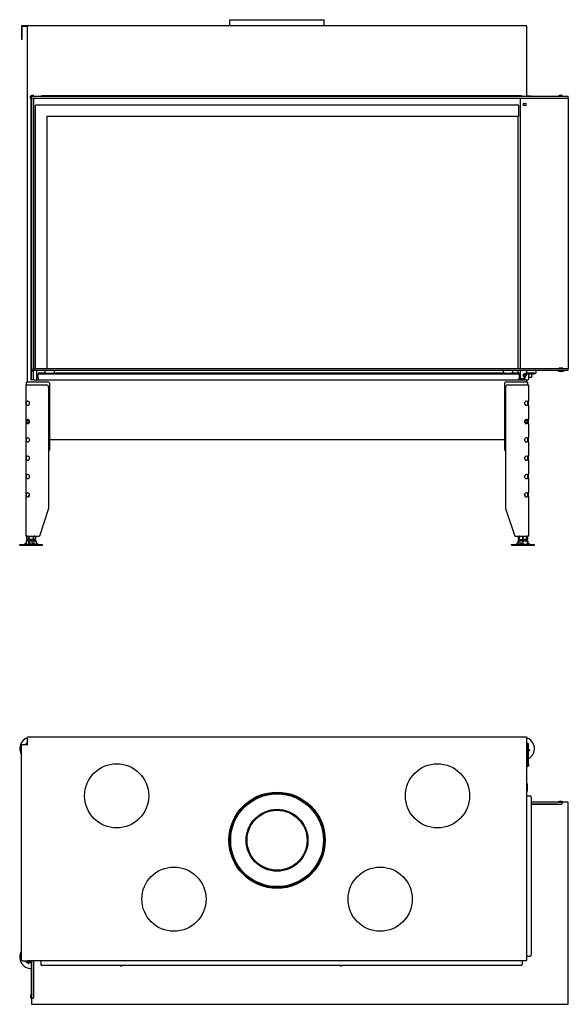
# Model space of a CAD drawing. Units: millimetres. Extents: x 1221 to 4699, y 1041 to 3190.
# Drawn here: x 2315 to 3512, y 1041 to 3190 of the extents above; entities that cross this region are included whole.
import ezdxf

# ---------------------------------------------------------------- set-up
doc = ezdxf.new("R2010")
doc.units = ezdxf.units.MM
doc.layers.add('Visible Edges(westland)', color=7, linetype='Continuous', lineweight=25)

msp = doc.modelspace()

# ---------------------------------------------------------------- linework, layer by layer
at = {"layer": 'Visible Edges(westland)'}
for p, q in [((2774, 3189.8), (2979.5, 3189.8)), ((2774, 3176.8), (2774, 3189.8)), ((2979.5, 3176.8), (2979.5, 3189.8)), ((2319.3, 3175.8), (2319.3, 3148.8)), ((2320.3, 3176.8), (3420.3, 3176.8)), ((2320.3, 3148.8), (2320.3, 3175.8)), ((2320.3, 3175.8), (2333.3, 3175.8)), ((2332.3, 2398.8), (2332.3, 3175.8)), ((3421.3, 3175.8), (3421.3, 3022.8)), ((2319.3, 3148.8), (2319.3, 3146.8)), ((2320.3, 3146.8), (2319.3, 3146.8)), ((2320.3, 3146.8), (2320.3, 3148.8)), ((2339.3, 3022.8), (2339, 3022.8)), ((2339, 3018.8), (2339, 3022.8)), ((2339.3, 3018.8), (2339, 3018.8)), ((2339.3, 3022.8), (2340.7, 3022.8)), ((2339.3, 3018.8), (2340.7, 3018.8)), ((2340.3, 2428.8), (2340.3, 3018.8)), ((2341, 3022.8), (2340.7, 3022.8)), ((2340.7, 3018.8), (2341, 3018.8)), ((2341, 3018.8), (2341, 3022.8)), ((2341, 3022.8), (3512, 3022.8)), ((2341, 3018.8), (3512, 3018.8)), ((2341.3, 3025.1), (2345.3, 3025.1)), ((2341.3, 3023.1), (2341.3, 3025.1)), ((2341.3, 3022.8), (2341.3, 3023.1)), ((2345.3, 3023.1), (2341.3, 3023.1)), ((2341.3, 3018.8), (2341.3, 2424.8)), ((2341.3, 3018.8), (2345.3, 3018.8)), ((2345.3, 3023.1), (2345.3, 3025.1)), ((2345.3, 3022.8), (2345.3, 3023.1)), ((2345.3, 3018.8), (2345.3, 2424.8)), ((2361.3, 3023.8), (2363.3, 3023.8)), ((2361.3, 3023.8), (2361.3, 3022.8)), ((3409.3, 3023.8), (2363.3, 3023.8)), ((3408.3, 2428.8), (3408.3, 3018.8)), ((3409.3, 3023.8), (3411.3, 3023.8)), ((3411.3, 3022.8), (3411.3, 3023.8)), ((3421.3, 3023.8), (3429.3, 3023.8)), ((3429.3, 3023.8), (3431.3, 3023.8)), ((3431.3, 3022.8), (3431.3, 3023.8)), ((3491.1, 3023.1), (3492.7, 3024.8)), ((3493.4, 3025.1), (3497.8, 3025.1)), ((3494.8, 3022.8), (3494.8, 3023.1)), ((3497.8, 3023.1), (3494.8, 3023.1)), ((3512, 3018.8), (3512, 3022.8)), ((3512, 3018.8), (3512.3, 3018.8)), ((3512.3, 3018.8), (3512.3, 2428.8)), ((2349.8, 2428.8), (2349.8, 3002.3)), ((2351.3, 3003.8), (3402.3, 3003.8)), ((3403.8, 3002.3), (3403.8, 2978.8)), ((3415.3, 3007.3), (3418.3, 3007.3)), ((3418.3, 3002.3), (3415.3, 3002.3)), ((3402.3, 2978.8), (2374.8, 2978.8)), ((2374.8, 2978.8), (2374.8, 2428.8)), ((3401.8, 2978.8), (3401.8, 2428.8)), ((3402.3, 2978.8), (3403.8, 2978.8)), ((2341.3, 2428.8), (2340.3, 2428.8)), ((2340.3, 2424.8), (2340.3, 2428.8)), ((2345.3, 2424.8), (2345.3, 2428.8)), ((2345.3, 2428.8), (3512.3, 2428.8)), ((3491.9, 2429.3), (3491.9, 2428.8)), ((3500.6, 2429.3), (3491.9, 2429.3)), ((3500.6, 2428.8), (3500.6, 2429.3)), ((3512.3, 2424.8), (3512.3, 2428.8)), ((2340.3, 2403.8), (2340.3, 2424.8)), ((2341.3, 2424.8), (2340.3, 2424.8)), ((2341.3, 2424.8), (2341.3, 2423.8)), ((2341.3, 2424.8), (2345.3, 2424.8)), ((2341.3, 2422.8), (2341.3, 2423.8)), ((2345.3, 2422.8), (2341.3, 2422.8)), ((2341.3, 2405.8), (2341.3, 2422.8)), ((2345.3, 2423.8), (2345.3, 2424.8)), ((2345.3, 2424.8), (3512.3, 2424.8)), ((2345.3, 2422.8), (2345.3, 2423.8)), ((2345.3, 2405.8), (2345.3, 2422.8)), ((2351.8, 2424.8), (2351.8, 2403.8)), ((2355.3, 2418.8), (2355.3, 2416.8)), ((2373.1, 2418.8), (2355.3, 2418.8)), ((2355.3, 2414.8), (2355.3, 2416.8)), ((2355.3, 2416.8), (3405.3, 2416.8)), ((2355.3, 2407.8), (2355.3, 2414.8)), ((2355.3, 2407.8), (2355.3, 2403.8)), ((2370.3, 2424.8), (2370.3, 2418.8)), ((2373.1, 2418.8), (2387.4, 2418.8)), ((3373.1, 2418.8), (2387.4, 2418.8)), ((2390.3, 2424.8), (2390.3, 2418.8)), ((3370.3, 2424.8), (3370.3, 2418.8)), ((3373.1, 2418.8), (3387.4, 2418.8)), ((3405.3, 2418.8), (3387.4, 2418.8)), ((3390.3, 2424.8), (3390.3, 2418.8)), ((3401.8, 2424.8), (3401.8, 2418.8)), ((3405.3, 2418.8), (3405.3, 2416.8)), ((3405.3, 2416.8), (3405.3, 2414.8)), ((3405.3, 2414.8), (3405.3, 2407.8)), ((3405.3, 2403.8), (3405.3, 2407.8)), ((3408.3, 2405.8), (3408.3, 2424.8)), ((3415.3, 2416.3), (3416.6, 2416.3)), ((3416.3, 2411.3), (3415.3, 2411.3)), ((3416.3, 2414.8), (3416.3, 2407.8)), ((3418.3, 2407.8), (3418.3, 2414.8)), ((3438.3, 2418.8), (3420.3, 2418.8)), ((3420.3, 2416.8), (3438.3, 2416.8)), ((3421.3, 2424.8), (3421.3, 2418.8)), ((3425.8, 2405.8), (3425.8, 2416.8)), ((3432.3, 2408.8), (3425.8, 2408.8)), ((3432.3, 2416.8), (3432.3, 2408.8)), ((3438.3, 2418.8), (3438.3, 2416.8)), ((3438.3, 2418.8), (3441.3, 2418.8)), ((3441.3, 2424.8), (3441.3, 2418.8)), ((3491.3, 2422.8), (3501.3, 2422.8)), ((2328.3, 2392.8), (2331.3, 2392.8)), ((2328.3, 2392.8), (2328.3, 2357.1)), ((2330.3, 2392.8), (2330.3, 2398.8)), ((2334.3, 2398.8), (2330.3, 2398.8)), ((2331.3, 2392.8), (2373.3, 2392.8)), ((2378.3, 2398.8), (2334.3, 2398.8)), ((2340.3, 2403.8), (2341.3, 2403.8)), ((2341.3, 2403.8), (2341.3, 2405.8)), ((2345.3, 2403.8), (2341.3, 2403.8)), ((2345.3, 2403.8), (2345.3, 2405.8)), ((2345.3, 2403.8), (3421.3, 2403.8)), ((2378.3, 2387.8), (2378.3, 2122.8)), ((2380.3, 2396.8), (2380.3, 2251.3)), ((3373.3, 2396.8), (3373.3, 2251.3)), ((3419.3, 2398.8), (3375.3, 2398.8)), ((3375.3, 2387.8), (3375.3, 2122.8)), ((3380.3, 2392.8), (3422.3, 2392.8)), ((3414.3, 2405.8), (3408.3, 2405.8)), ((3408.3, 2405.8), (3408.3, 2403.8)), ((3423.3, 2398.8), (3419.3, 2398.8)), ((3421.3, 2403.8), (3421.3, 2398.8)), ((3421.3, 2403.8), (3423.8, 2403.8)), ((3422.3, 2392.8), (3425.3, 2392.8)), ((3423.3, 2398.8), (3423.3, 2392.8)), ((3425.3, 2392.8), (3425.3, 2357.1)), ((2328.3, 2357.1), (2331.3, 2357.1)), ((2328.3, 2357.1), (2328.3, 2348.6)), ((2331.3, 2348.6), (2328.3, 2348.6)), ((2328.3, 2348.6), (2328.3, 2317.1)), ((2330.3, 2356.8), (2330.3, 2357.1)), ((2330.3, 2348.9), (2330.3, 2356.8)), ((2330.3, 2348.6), (2330.3, 2348.9)), ((2332.7, 2357.1), (2331.3, 2357.1)), ((2331.3, 2348.6), (2332.7, 2348.6)), ((3422.3, 2357.1), (3420.8, 2357.1)), ((3420.8, 2348.6), (3422.3, 2348.6)), ((3422.3, 2357.1), (3425.3, 2357.1)), ((3425.3, 2348.6), (3422.3, 2348.6)), ((3423.3, 2357.1), (3423.3, 2356.8)), ((3423.3, 2356.8), (3423.3, 2348.9)), ((3423.3, 2348.9), (3423.3, 2348.6)), ((3425.3, 2348.6), (3425.3, 2357.1)), ((3425.3, 2348.6), (3425.3, 2317.1)), ((2328.3, 2317.1), (2328.3, 2308.6)), ((2328.3, 2317.1), (2331.3, 2317.1)), ((2331.3, 2308.6), (2328.3, 2308.6)), ((2328.3, 2308.6), (2328.3, 2277.1)), ((2330.3, 2316.8), (2330.3, 2317.1)), ((2330.3, 2315.7), (2330.3, 2316.8)), ((2330.3, 2315.7), (2330.3, 2310)), ((2330.3, 2308.9), (2330.3, 2310)), ((2330.3, 2308.6), (2330.3, 2308.9)), ((2332.7, 2317.1), (2331.3, 2317.1)), ((2331.3, 2308.6), (2332.7, 2308.6)), ((3422.3, 2317.1), (3420.8, 2317.1)), ((3420.8, 2308.6), (3422.3, 2308.6)), ((3422.3, 2317.1), (3425.3, 2317.1)), ((3425.3, 2308.6), (3422.3, 2308.6)), ((3423.3, 2317.1), (3423.3, 2316.8)), ((3423.3, 2316.8), (3423.3, 2315.7)), ((3423.3, 2310), (3423.3, 2315.7)), ((3423.3, 2310), (3423.3, 2308.9)), ((3423.3, 2308.9), (3423.3, 2308.6)), ((3425.3, 2308.6), (3425.3, 2317.1)), ((3425.3, 2308.6), (3425.3, 2277.1)), ((2328.3, 2277.1), (2328.3, 2268.6)), ((2328.3, 2277.1), (2331.3, 2277.1)), ((2331.3, 2268.6), (2328.3, 2268.6)), ((2328.3, 2268.6), (2328.3, 2237.1)), ((2330.3, 2276.8), (2330.3, 2277.1)), ((2330.3, 2268.9), (2330.3, 2276.8)), ((2330.3, 2268.6), (2330.3, 2268.9)), ((2332.7, 2277.1), (2331.3, 2277.1)), ((2331.3, 2268.6), (2332.7, 2268.6)), ((3373.3, 2272.8), (2380.3, 2272.8)), ((3422.3, 2277.1), (3420.8, 2277.1)), ((3420.8, 2268.6), (3422.3, 2268.6)), ((3422.3, 2277.1), (3425.3, 2277.1)), ((3425.3, 2268.6), (3422.3, 2268.6)), ((3423.3, 2277.1), (3423.3, 2276.8)), ((3423.3, 2276.8), (3423.3, 2268.9)), ((3423.3, 2268.9), (3423.3, 2268.6)), ((3425.3, 2268.6), (3425.3, 2277.1)), ((3425.3, 2268.6), (3425.3, 2237.1)), ((2328.3, 2237.1), (2328.3, 2228.6)), ((2328.3, 2237.1), (2331.3, 2237.1)), ((2330.3, 2228.6), (2330.3, 2237.1)), ((2332.7, 2237.1), (2331.3, 2237.1)), ((3422.3, 2237.1), (3420.8, 2237.1)), ((3422.3, 2237.1), (3425.3, 2237.1)), ((3423.3, 2237.1), (3423.3, 2228.6)), ((3425.3, 2228.6), (3425.3, 2237.1)), ((2331.3, 2228.6), (2328.3, 2228.6)), ((2328.3, 2228.6), (2328.3, 2197.1)), ((2331.3, 2228.6), (2332.7, 2228.6)), ((3420.8, 2228.6), (3422.3, 2228.6)), ((3425.3, 2228.6), (3422.3, 2228.6)), ((3425.3, 2228.6), (3425.3, 2197.1)), ((2328.3, 2197.1), (2331.3, 2197.1)), ((2328.3, 2197.1), (2328.3, 2188.6)), ((2330.3, 2188.6), (2330.3, 2197.1)), ((2332.7, 2197.1), (2331.3, 2197.1)), ((3422.3, 2197.1), (3420.8, 2197.1)), ((3422.3, 2197.1), (3425.3, 2197.1)), ((3423.3, 2197.1), (3423.3, 2188.6)), ((3425.3, 2188.6), (3425.3, 2197.1)), ((2331.3, 2188.6), (2328.3, 2188.6)), ((2328.3, 2188.6), (2328.3, 2157.1)), ((2331.3, 2188.6), (2332.7, 2188.6)), ((3420.8, 2188.6), (3422.3, 2188.6)), ((3425.3, 2188.6), (3422.3, 2188.6)), ((3425.3, 2188.6), (3425.3, 2157.1)), ((2328.3, 2157.1), (2331.3, 2157.1)), ((2328.3, 2157.1), (2328.3, 2148.6)), ((2330.3, 2148.6), (2330.3, 2157.1)), ((2332.7, 2157.1), (2331.3, 2157.1)), ((2336.3, 2152.8), (2335.3, 2151.8)), ((2335.3, 2151.8), (2336.8, 2151.8)), ((2335.3, 2149.4), (2335.3, 2151.8)), ((2336.3, 2152.8), (2337, 2152.8)), ((3416.6, 2152.8), (3417.3, 2152.8)), ((3416.7, 2151.8), (3418.3, 2151.8)), ((3417.3, 2152.8), (3418.3, 2151.8)), ((3418.3, 2149.4), (3418.3, 2151.8)), ((3422.3, 2157.1), (3420.8, 2157.1)), ((3422.3, 2157.1), (3425.3, 2157.1)), ((3423.3, 2157.1), (3423.3, 2148.6)), ((3425.3, 2148.6), (3425.3, 2157.1)), ((2331.3, 2148.6), (2328.3, 2148.6)), ((2328.3, 2148.6), (2328.3, 2062.8)), ((2331.3, 2148.6), (2332.7, 2148.6)), ((3420.8, 2148.6), (3422.3, 2148.6)), ((3425.3, 2148.6), (3422.3, 2148.6)), ((3425.3, 2148.6), (3425.3, 2062.8)), ((2378.3, 2122.8), (2358.3, 2062.8)), ((3375.3, 2122.8), (3395.3, 2062.8)), ((2331.3, 2062.8), (2328.3, 2062.8)), ((2332.5, 2062.8), (2330.5, 2061.8)), ((2331.3, 2062.8), (2358.3, 2062.8)), ((2348.1, 2062.8), (2350.1, 2061.8)), ((3395.3, 2062.8), (3422.3, 2062.8)), ((3405.5, 2062.8), (3404.8, 2062.5)), ((3421.1, 2062.8), (3421.8, 2062.5)), ((3425.3, 2062.8), (3422.3, 2062.8)), ((2315.3, 2044.8), (2365.3, 2044.8)), ((2315.3, 2042.8), (2315.3, 2044.8)), ((2315.3, 2042.8), (2365.3, 2042.8)), ((2327.8, 2046.7), (2325.9, 2045.1)), ((2328.5, 2047.4), (2326.2, 2045.1)), ((2329.5, 2045.7), (2328.5, 2044.8)), ((2330.8, 2052.8), (2329.3, 2052.3)), ((2329.3, 2052.3), (2329.3, 2045.8)), ((2331.3, 2044.8), (2329.3, 2045.8)), ((2330.5, 2061.8), (2330.5, 2061.8)), ((2330.5, 2055.8), (2330.5, 2061.8)), ((2330.5, 2061.8), (2330.5, 2055.8)), ((2330.5, 2055.8), (2330.5, 2055.8)), ((2332.5, 2054.8), (2330.5, 2055.8)), ((2330.8, 2052.8), (2349.7, 2052.8)), ((2348.1, 2054.8), (2332.5, 2054.8)), ((2334.8, 2052.3), (2334.8, 2045.8)), ((2335.4, 2061.8), (2335.3, 2061.8)), ((2335.3, 2061.8), (2335.3, 2055.8)), ((2335.4, 2055.8), (2335.3, 2055.8)), ((2335.3, 2052.8), (2335.3, 2054.8)), ((2335.4, 2055.8), (2335.4, 2061.8)), ((2335.5, 2045.1), (2335.7, 2047.4)), ((2336.7, 2048), (2342.7, 2048)), ((2343.7, 2047.4), (2343.5, 2045.1)), ((2343.7, 2047.4), (2343.7, 2045.9)), ((2343.7, 2045.9), (2343.7, 2044.8)), ((2345.2, 2061.8), (2345.1, 2061.8)), ((2345.1, 2061.8), (2345.1, 2055.8)), ((2345.2, 2055.8), (2345.1, 2055.8)), ((2345.2, 2055.8), (2345.2, 2061.8)), ((2345.3, 2052.8), (2345.3, 2054.8)), ((2345.8, 2052.3), (2345.8, 2045.8)), ((2348.1, 2054.8), (2350.1, 2055.8)), ((2349.2, 2044.8), (2351.2, 2045.8)), ((2349.7, 2052.8), (2351.2, 2052.3)), ((2350.1, 2061.8), (2350.1, 2061.8)), ((2350.1, 2061.8), (2350.1, 2055.8)), ((2350.1, 2061.8), (2350.1, 2055.8)), ((2350.1, 2055.8), (2350.1, 2055.8)), ((2351.2, 2052.3), (2351.2, 2045.8)), ((2352.2, 2044.8), (2351.2, 2045.8)), ((2354.8, 2045.1), (2352.3, 2047.4)), ((2365.3, 2042.8), (2365.3, 2044.8)), ((3388.3, 2044.8), (3438.3, 2044.8)), ((3388.3, 2042.8), (3388.3, 2044.8)), ((3388.3, 2042.8), (3438.3, 2042.8)), ((3398.8, 2045.1), (3401.3, 2047.4)), ((3402.2, 2045.1), (3403.7, 2047.4)), ((3403.8, 2052.8), (3402.3, 2052.3)), ((3402.3, 2052.3), (3402.3, 2048)), ((3402.4, 2048), (3403.8, 2048)), ((3404.8, 2062.5), (3403.5, 2061.8)), ((3403.5, 2061.8), (3403.5, 2061.8)), ((3403.5, 2055.8), (3403.5, 2061.8)), ((3403.5, 2061.8), (3403.5, 2055.8)), ((3403.5, 2055.8), (3403.5, 2055.8)), ((3404.8, 2055.2), (3403.5, 2055.8)), ((3403.8, 2052.8), (3422.7, 2052.8)), ((3403.8, 2052.8), (3403.8, 2052.3)), ((3403.8, 2052.8), (3403.8, 2052.8)), ((3403.8, 2052.3), (3403.8, 2047.5)), ((3404.8, 2062.5), (3404.8, 2061.8)), ((3404.8, 2061.8), (3404.8, 2061.8)), ((3404.8, 2055.8), (3404.8, 2061.8)), ((3404.8, 2061.8), (3404.8, 2055.8)), ((3404.8, 2055.8), (3404.8, 2055.8)), ((3404.8, 2055.8), (3404.8, 2055.2)), ((3405.5, 2054.8), (3404.8, 2055.2)), ((3404.9, 2048), (3410, 2048)), ((3421.1, 2054.8), (3405.5, 2054.8)), ((3408.3, 2052.8), (3408.3, 2054.8)), ((3410.4, 2047.4), (3408.9, 2045.1)), ((3411.1, 2045.9), (3410.4, 2044.8)), ((3410.5, 2047.8), (3411.2, 2046.3)), ((3413.3, 2061.8), (3413.2, 2061.8)), ((3413.2, 2061.8), (3413.2, 2055.8)), ((3413.3, 2055.8), (3413.2, 2055.8)), ((3413.3, 2055.8), (3413.3, 2061.8)), ((3413.3, 2052.3), (3413.3, 2045.8)), ((3418.3, 2052.8), (3418.3, 2054.8)), ((3421.1, 2054.8), (3421.8, 2055.2)), ((3421.8, 2061.8), (3421.7, 2061.8)), ((3421.7, 2061.8), (3421.7, 2055.8)), ((3421.8, 2055.8), (3421.7, 2055.8)), ((3421.8, 2062.5), (3423.1, 2061.8)), ((3421.8, 2061.8), (3421.8, 2062.5)), ((3421.8, 2055.8), (3421.8, 2061.8)), ((3421.8, 2055.2), (3423.1, 2055.8)), ((3421.8, 2055.2), (3421.8, 2055.8)), ((3422.2, 2044.8), (3422.8, 2045.1)), ((3422.7, 2052.8), (3422.8, 2052.8)), ((3422.8, 2052.8), (3424.2, 2052.3)), ((3422.8, 2052.8), (3422.8, 2052.3)), ((3422.8, 2052.3), (3422.8, 2045.8)), ((3422.8, 2048), (3423.8, 2048)), ((3423.8, 2048), (3422.8, 2046.8)), ((3422.8, 2045.1), (3422.8, 2045.8)), ((3423, 2045.1), (3422.8, 2045.3)), ((3423.1, 2061.8), (3423.1, 2061.8)), ((3423.1, 2061.8), (3423.1, 2055.8)), ((3423.1, 2061.8), (3423.1, 2055.8)), ((3423.1, 2055.8), (3423.1, 2055.8)), ((3424.4, 2044.8), (3423.2, 2045.9)), ((3423.8, 2048), (3424.1, 2048)), ((3424.2, 2052.3), (3424.2, 2047.9)), ((3427.3, 2045.1), (3424.5, 2047.4)), ((3424.9, 2047.4), (3427.7, 2045.1)), ((3425, 2047.4), (3425.7, 2046.7)), ((3438.3, 2042.8), (3438.3, 2044.8)), ((2332.3, 1625.2), (3421.3, 1625.2)), ((2332.3, 1625.2), (2332.3, 1624.2)), ((2332.3, 1607.2), (2332.3, 1624.2)), ((3421.3, 1625.2), (3420.3, 1624.2)), ((3421.3, 1625.2), (3421.3, 1624.2)), ((3421.3, 1624.2), (3421.3, 1607.2)), ((2319.3, 1136.2), (2319.3, 1607.2)), ((2319.3, 1607.2), (2320.3, 1607.2)), ((2332.3, 1607.2), (2320.3, 1607.2)), ((2328.3, 1608.2), (2328.3, 1607.2)), ((2330.3, 1608.2), (2330.3, 1607.2)), ((2332.3, 1611.2), (2331.3, 1611.2)), ((2332.3, 1609.2), (2331.3, 1609.2)), ((3422.3, 1611.2), (3421.3, 1611.2)), ((3422.3, 1609.2), (3421.3, 1609.2)), ((3421.3, 1607.2), (3421.3, 1137.2)), ((3423.3, 1605.2), (3423.3, 1608.2)), ((3423.3, 1605.2), (3423.3, 1561.2)), ((3425.3, 1566.2), (3425.3, 1608.2)), ((3428.5, 1595.3), (3425.3, 1597.3)), ((3425.3, 1596.1), (3427.4, 1594.8)), ((3427.9, 1594.4), (3427.4, 1594.8)), ((3428.5, 1595.3), (3427.9, 1594.4)), ((3423.3, 1559.2), (3421.3, 1559.2)), ((3425.3, 1561.2), (3423.3, 1561.2)), ((3423.3, 1559.2), (3423.3, 1561.2)), ((3425.3, 1566.2), (3425.3, 1561.2)), ((3422.3, 1523.2), (3421.3, 1523.2)), ((3422.3, 1523.2), (3422.3, 1506.2)), ((3421.3, 1496.2), (3429.3, 1496.2)), ((3431.3, 1494.2), (3431.3, 1148.2)), ((3431.3, 1483.2), (3432.3, 1483.2)), ((3432.3, 1483.2), (3432.3, 1482.2)), ((3492.8, 1484.2), (3497.4, 1484.2)), ((3498.1, 1483.9), (3499.5, 1482.5)), ((3499, 1483.2), (3498.8, 1483.2)), ((3490.4, 1482.2), (3431.3, 1482.2)), ((3490.4, 1478.2), (3431.3, 1478.2)), ((3431.3, 1477.9), (3495.8, 1477.9)), ((3491.1, 1482.2), (3490.4, 1482.2)), ((3490.4, 1478.2), (3491.1, 1478.2)), ((3491.1, 1482.2), (3492.7, 1482.2)), ((3491.1, 1478.2), (3492.7, 1478.2)), ((3492.7, 1482.2), (3493.4, 1482.2)), ((3493.4, 1478.2), (3492.7, 1478.2)), ((3493.4, 1482.2), (3497.8, 1482.2)), ((3493.4, 1478.2), (3497.8, 1478.2)), ((3495.8, 1477.9), (3495.8, 1478.2)), ((3498.8, 1482.2), (3497.8, 1482.2)), ((3498.8, 1478.2), (3497.8, 1478.2)), ((3498.8, 1478.2), (3498.8, 1482.2)), ((3512, 1482.2), (3500.2, 1482.2)), ((3512, 1041.2), (3512, 1482.2)), ((3512, 1482.2), (3512.3, 1482.2)), ((3512, 1478.2), (3512.3, 1478.2)), ((3512.3, 1478.2), (3512.3, 1482.2)), ((3512.3, 1041.2), (3512.3, 1478.2)), ((3421.3, 1146.2), (3429.3, 1146.2)), ((2319.3, 1136.2), (2320.3, 1137.2)), ((2320.3, 1136.2), (2319.3, 1136.2)), ((2320.3, 1136.2), (2333.3, 1136.2)), ((2328.3, 1136.2), (2328.3, 1135.2)), ((2330.3, 1136.2), (2330.3, 1135.2)), ((2331.3, 1134.2), (2334.3, 1134.2)), ((2331.3, 1132.2), (2341.3, 1132.2)), ((3420.3, 1136.2), (2333.3, 1136.2)), ((2341.3, 1134.2), (2334.3, 1134.2)), ((2334.5, 1129.6), (2334.6, 1132.2)), ((2335.5, 1129.6), (2334.5, 1129.6)), ((2335.5, 1130.2), (2335.6, 1132.2)), ((2335.5, 1129.6), (2335.5, 1130.2)), ((2341.3, 1063.1), (2341.3, 1136.2)), ((2345.3, 1136.2), (2345.3, 1063.1)), ((2345.3, 1063.1), (2345.3, 1136.2)), ((2361.3, 1136.2), (2361.3, 1128.2)), ((3409.3, 1126.2), (2363.3, 1126.2)), ((3411.3, 1136.2), (3411.3, 1128.2)), ((2339, 1060.4), (2339, 1055.8)), ((2339.3, 1055.1), (2340.7, 1053.7)), ((2341, 1057.4), (2341, 1060.4)), ((2341.3, 1057.4), (2341, 1057.4)), ((2341, 1053), (2341, 1041.2)), ((2341.3, 1063.1), (2341.3, 1062.4)), ((2341.3, 1062.4), (2341.3, 1060.7)), ((2341.3, 1060), (2341.3, 1060.7)), ((2341.3, 1060), (2341.3, 1055.7)), ((2341.3, 1054.7), (2341.3, 1055.7)), ((2341.3, 1054.7), (2345.3, 1054.7)), ((2345.3, 1062.4), (2345.3, 1063.1)), ((2345.3, 1062.4), (2345.3, 1060.7)), ((2345.3, 1060.7), (2345.3, 1060)), ((2345.3, 1060), (2345.3, 1055.7)), ((2345.3, 1054.7), (2345.3, 1055.7)), ((2341, 1041.2), (3512, 1041.2)), ((3512, 1041.2), (3512.3, 1041.2))]:
    msp.add_line(p, q, dxfattribs=at)
for centre, radius in [((2526.8, 1496.2), 70), ((3226.8, 1496.2), 70), ((2876.8, 1399.2), 105), ((2876.8, 1399.2), 102.8), ((2876.8, 1399.2), 101.2), ((2876.8, 1399.2), 67.5), ((2876.8, 1399.2), 65.5), ((2651.8, 1270.7), 70), ((3101.8, 1270.7), 70)]:
    msp.add_circle(centre, radius, dxfattribs=at)
for centre, radius, start, end in [((2320.3, 3175.8), 1, 90, 180), ((3420.3, 3175.8), 1, 0, 90), ((3490.4, 3023.8), 1, 270, 315), ((3493.4, 3024.1), 1, 90, 135), ((3497.8, 3024.1), 1, 270, 90), ((2351.3, 3002.3), 1.5, 90, 180), ((3402.3, 3002.3), 1.5, 0, 90), ((3415.3, 3004.8), 2.5, 90, 270), ((3418.3, 3004.8), 2.5, 270, 90), ((3415.3, 2413.8), 2.5, 90, 270), ((3414.3, 2407.8), 2, 270, 0), ((3414.3, 2407.8), 4, 270, 0), ((3420.3, 2414.8), 4, 90, 180), ((3420.3, 2414.8), 2, 90, 180), ((3418.3, 2413.8), 2.5, 270, 76.1395), ((3489.3, 2423.8), 1, 0, 90), ((3491.3, 2423.8), 1, 180, 270), ((3501.3, 2423.8), 1, 270, 0), ((3503.3, 2423.8), 1, 90, 180), ((2373.3, 2387.8), 5, 0, 90), ((2378.3, 2396.8), 2, 0, 90), ((3375.3, 2396.8), 2, 90, 180), ((3380.3, 2387.8), 5, 90, 180), ((3423.8, 2405.8), 2, 270, 0), ((2332.7, 2352.8), 4.25, 270, 90), ((3420.8, 2352.8), 4.25, 90, 270), ((2332.7, 2312.8), 4.25, 270, 90), ((3420.8, 2312.8), 4.25, 90, 270), ((2332.7, 2272.8), 4.25, 270, 90), ((3420.8, 2272.8), 4.25, 90, 270), ((2332.7, 2232.8), 4.25, 270, 90), ((2378.3, 2251.3), 2, 270, 0), ((3375.3, 2251.3), 2, 180, 270), ((3420.8, 2232.8), 4.25, 90, 270), ((2332.7, 2192.8), 4.25, 270, 90), ((3420.8, 2192.8), 4.25, 90, 270), ((2332.7, 2152.8), 4.25, 270, 90), ((3420.8, 2152.8), 4.25, 90, 270), ((2340.3, 1599.2), 25, 108.6629, 212.8599), ((3413.3, 1599.2), 25, 298.6854, 71.3371), ((2331.3, 1608.2), 3, 90, 180), ((2331.3, 1608.2), 1, 90, 180), ((2334.3, 1605.2), 4, 120, 150), ((3419.3, 1605.2), 4, 0, 60), ((3422.3, 1608.2), 3, 0, 90), ((3422.3, 1608.2), 1, 0, 90), ((3420.3, 1506.2), 2, 300, 0), ((3429.3, 1494.2), 2, 0, 90), ((3492.8, 1483.2), 1, 90, 270), ((3497.4, 1483.2), 1, 45, 90), ((3499, 1482.2), 1, 0.7787, 90), ((3493.5, 1482.2), 1, 178.1877, 180), ((3500.2, 1483.2), 1, 225, 270), ((2340.3, 1144.2), 25, 147.1401, 272.2924), ((3429.3, 1148.2), 2, 270, 0), ((2331.3, 1135.2), 3, 180, 270), ((2331.3, 1135.2), 1, 180, 270), ((2334.3, 1138.2), 4, 210, 270), ((2363.3, 1128.2), 2, 180, 270), ((2536.5, 1128.2), 3, 221.8103, 318.1897), ((3016.5, 1128.2), 3, 221.8103, 318.1897), ((3409.3, 1128.2), 2, 270, 0), ((3420.3, 1137.2), 1, 270, 0), ((2340, 1060.4), 1, 0, 180), ((2340, 1055.8), 1, 180, 225), ((2341.3, 1054.4), 1, 197.1144, 247.8395), ((2340, 1053), 1, 0, 45), ((2341.3, 1059.9), 1, 90, 110.5089)]:
    msp.add_arc(centre, radius, start, end, dxfattribs=at)
for centre, major_axis, ratio, start_param, end_param in [((2334.3, 2312.8), (3.7, -3.7), 0.414214, 1.963495, 3.534292), ((2334.3, 2312.8), (-3.7, -3.7), 0.414214, 5.890486, 7.461283), ((2333.8, 2312.8), (0, -4), 0.707107, 3.531736, 5.893042), ((2330.3, 2312.8), (-5.66, 0), 0.707107, 2.356194, 3.926991), ((3423.3, 2312.8), (5.66, 0), 0.707107, 2.356194, 3.926991), ((3419.3, 2312.8), (3.7, 3.7), 0.414214, 5.890486, 7.461283), ((3419.3, 2312.8), (-3.7, 3.7), 0.414214, 1.963495, 3.534292), ((3419.7, 2312.8), (0, 4), 0.707107, 3.531736, 5.893042), ((2325.2, 2045.8), (0, -1), 0.998599, 0, 0.698132), ((2325.6, 2045.8), (0, -1), 0.838359, 0, 0.698132), ((2329, 2047.4), (-0.818, -0.575), 0.350396, 4.166994, 5.174514), ((2335.5, 2045.8), (0, -1), 0.052908, 0, 0.698132), ((2336.7, 2047.4), (-0.999, -0.044), 0.641887, 4.643336, 6.214132), ((2342.7, 2047.4), (0.999, 0.044), 0.641887, 6.214132, 7.784929), ((2343.5, 2045.8), (0, -1), 0.052908, 0, 0.698132), ((2342.7, 2045.9), (0.999, 0.044), 0.641887, 6.214132, 6.283185), ((2351.8, 2047.4), (-0.801, 0.599), 0.291492, 4.340735, 5.717053), ((2355.3, 2045.8), (0, -1), 0.891266, 5.585054, 6.283185), ((3398.2, 2045.8), (0, -1), 0.891266, 0, 0.698132), ((3401.7, 2047.4), (0.801, 0.599), 0.291492, 0.371654, 1.94245), ((3401.8, 2045.8), (0, -1), 0.545119, 0, 0.698132), ((3404.5, 2047.4), (0.909, 0.416), 0.538887, 0.866997, 2.437793), ((3408.5, 2045.8), (0, -1), 0.545119, 0, 0.698132), ((3409.5, 2047.4), (0.909, 0.416), 0.538887, 5.579386, 7.150182), ((3410.2, 2045.9), (0.909, 0.416), 0.538887, 5.579386, 6.283185), ((3423.2, 2045.9), (-0.766, 0.642), 0.034008, 0.927217, 1.530232), ((3423.5, 2045.8), (0, -1), 0.838359, 5.585054, 6.283185), ((3424.5, 2047.4), (-0.766, 0.642), 0.034008, 6.242621, 7.813417), ((3424.8, 2047.4), (-0.766, 0.642), 0.034008, 4.671825, 6.242621), ((3424.5, 2047.4), (0.818, -0.575), 0.350396, 1.108671, 2.143674), ((3427.9, 2045.8), (0, -1), 0.998599, 5.585054, 6.283185), ((3428.3, 2045.8), (0, -1), 0.998599, 5.585054, 6.283185)]:
    msp.add_ellipse(centre, major_axis=major_axis, ratio=ratio, start_param=start_param, end_param=end_param, dxfattribs=at)
for points, knots in [([(2329.3, 2052.3), (2329.8, 2052.5), (2330.2, 2052.6), (2331.1, 2052.8), (2332, 2052.9), (2333, 2052.8), (2333.9, 2052.6), (2334.3, 2052.5), (2334.8, 2052.3)], [0.00000023, 0.00000023, 0.00000023, 0.00000023, 0.00274264, 0.00274264, 0.00548506, 0.00822747, 0.00822747, 0.01096989, 0.01096989, 0.01096989, 0.01096989]), ([(2329.3, 2045.8), (2329.7, 2045.6), (2330.2, 2045.4), (2331.1, 2045.2), (2331.6, 2045.1), (2332.3, 2045.1), (2332.5, 2045.1), (2332.9, 2045.2), (2333.2, 2045.2), (2333.9, 2045.4), (2334.3, 2045.6), (2334.8, 2045.8)], [0.00000023, 0.00000023, 0.00000023, 0.00000023, 0.00275048, 0.00275048, 0.00550072, 0.00550072, 0.00687584, 0.00687584, 0.00825096, 0.00825096, 0.0110012, 0.0110012, 0.0110012, 0.0110012]), ([(2330.5, 2061.8), (2330.9, 2062), (2331.3, 2062.2), (2332.1, 2062.4), (2332.5, 2062.5), (2333.1, 2062.5), (2333.3, 2062.5), (2333.7, 2062.4), (2333.9, 2062.4), (2334.5, 2062.2), (2334.9, 2062), (2335.3, 2061.8)], [0.000000817, 0.000000817, 0.000000817, 0.000000817, 0.002446336, 0.002446336, 0.004891854, 0.004891854, 0.006114614, 0.006114614, 0.007337373, 0.007337373, 0.009782891, 0.009782891, 0.009782891, 0.009782891]), ([(2335.3, 2055.8), (2334.9, 2055.6), (2334.5, 2055.5), (2333.7, 2055.2), (2333.3, 2055.2), (2332.7, 2055.2), (2332.5, 2055.2), (2332.1, 2055.2), (2331.9, 2055.3), (2331.3, 2055.5), (2330.9, 2055.6), (2330.5, 2055.8)], [0.000000477, 0.000000477, 0.000000477, 0.000000477, 0.002445996, 0.002445996, 0.004891515, 0.004891515, 0.006114275, 0.006114275, 0.007337034, 0.007337034, 0.009782554, 0.009782554, 0.009782554, 0.009782554]), ([(2345.8, 2052.3), (2344.8, 2052.5), (2343.9, 2052.6), (2342.1, 2052.8), (2341.2, 2052.8), (2339.3, 2052.8), (2338.4, 2052.8), (2336.6, 2052.6), (2335.7, 2052.5), (2334.8, 2052.3)], [0.00927602, 0.00927602, 0.00927602, 0.00927602, 0.01204463, 0.01204463, 0.01481325, 0.01481325, 0.01758187, 0.01758187, 0.02035048, 0.02035048, 0.02035048, 0.02035048]), ([(2335.4, 2061.8), (2336.2, 2062), (2337, 2062.2), (2338.6, 2062.4), (2339.4, 2062.5), (2340.7, 2062.5), (2341.1, 2062.5), (2341.9, 2062.4), (2342.3, 2062.4), (2343.5, 2062.2), (2344.3, 2062), (2345.1, 2061.8)], [0.000000477, 0.000000477, 0.000000477, 0.000000477, 0.002445996, 0.002445996, 0.004891515, 0.004891515, 0.006114275, 0.006114275, 0.007337034, 0.007337034, 0.009782554, 0.009782554, 0.009782554, 0.009782554]), ([(2345.1, 2055.8), (2344.3, 2055.6), (2343.5, 2055.5), (2341.9, 2055.2), (2341.1, 2055.2), (2339.9, 2055.2), (2339.5, 2055.2), (2338.6, 2055.2), (2338.2, 2055.3), (2337, 2055.5), (2336.2, 2055.6), (2335.4, 2055.8)], [0.000000817, 0.000000817, 0.000000817, 0.000000817, 0.002446336, 0.002446336, 0.004891854, 0.004891854, 0.006114614, 0.006114614, 0.007337373, 0.007337373, 0.009782891, 0.009782891, 0.009782891, 0.009782891]), ([(2350.1, 2061.8), (2349.7, 2062), (2349.3, 2062.2), (2348.4, 2062.4), (2348, 2062.5), (2347.2, 2062.5), (2346.8, 2062.4), (2346, 2062.2), (2345.6, 2062), (2345.2, 2061.8)], [0.008577849, 0.008577849, 0.008577849, 0.008577849, 0.011042623, 0.011042623, 0.013507396, 0.013507396, 0.01597217, 0.01597217, 0.018436944, 0.018436944, 0.018436944, 0.018436944]), ([(2350.1, 2055.8), (2349.7, 2055.6), (2349.3, 2055.5), (2348.4, 2055.2), (2348, 2055.2), (2347.2, 2055.2), (2346.8, 2055.2), (2346, 2055.5), (2345.6, 2055.6), (2345.2, 2055.8)], [0.008577849, 0.008577849, 0.008577849, 0.008577849, 0.011042623, 0.011042623, 0.013507396, 0.013507396, 0.01597217, 0.01597217, 0.018436944, 0.018436944, 0.018436944, 0.018436944]), ([(2345.8, 2052.3), (2346.2, 2052.5), (2346.7, 2052.6), (2347.6, 2052.8), (2348.5, 2052.9), (2349.4, 2052.8), (2350.3, 2052.6), (2350.8, 2052.5), (2351.2, 2052.3)], [0.00000023, 0.00000023, 0.00000023, 0.00000023, 0.00274264, 0.00274264, 0.00548506, 0.00822747, 0.00822747, 0.01096989, 0.01096989, 0.01096989, 0.01096989]), ([(2345.8, 2045.8), (2346.2, 2045.6), (2346.7, 2045.4), (2347.6, 2045.2), (2348, 2045.1), (2348.7, 2045.1), (2348.9, 2045.1), (2349.4, 2045.2), (2349.6, 2045.2), (2350.3, 2045.4), (2350.8, 2045.6), (2351.2, 2045.8)], [0.00000023, 0.00000023, 0.00000023, 0.00000023, 0.00275048, 0.00275048, 0.00550072, 0.00550072, 0.00687584, 0.00687584, 0.00825096, 0.00825096, 0.0110012, 0.0110012, 0.0110012, 0.0110012]), ([(3402.3, 2052.3), (3402.8, 2052.5), (3403.2, 2052.6), (3403.7, 2052.7), (3403.7, 2052.7), (3403.8, 2052.7)], [0.000000231, 0.000000231, 0.000000231, 0.000000231, 0.002742645, 0.002742645, 0.002938946, 0.002938946, 0.002938946, 0.002938946]), ([(3403.5, 2061.8), (3403.9, 2062), (3404.3, 2062.2), (3404.7, 2062.3), (3404.7, 2062.3), (3404.8, 2062.3)], [0.000000817, 0.000000817, 0.000000817, 0.000000817, 0.002446336, 0.002446336, 0.002632509, 0.002632509, 0.002632509, 0.002632509]), ([(3404.8, 2055.3), (3404.7, 2055.3), (3404.7, 2055.3), (3404.3, 2055.5), (3403.9, 2055.6), (3403.5, 2055.8)], [0.007174405, 0.007174405, 0.007174405, 0.007174405, 0.007337034, 0.007337034, 0.009782554, 0.009782554, 0.009782554, 0.009782554]), ([(3403.8, 2052.3), (3404.6, 2052.5), (3405.4, 2052.6), (3406.9, 2052.8), (3408.5, 2052.9), (3410.1, 2052.8), (3411.7, 2052.6), (3412.5, 2052.5), (3413.3, 2052.3)], [0.00000023, 0.00000023, 0.00000023, 0.00000023, 0.00274264, 0.00274264, 0.00548506, 0.00822747, 0.00822747, 0.01096989, 0.01096989, 0.01096989, 0.01096989]), ([(3404.8, 2061.8), (3405.5, 2062), (3406.2, 2062.2), (3407.6, 2062.4), (3408.3, 2062.5), (3409.7, 2062.5), (3410.4, 2062.4), (3411.9, 2062.2), (3412.6, 2062), (3413.2, 2061.8)], [0.008577849, 0.008577849, 0.008577849, 0.008577849, 0.011042623, 0.011042623, 0.013507396, 0.013507396, 0.01597217, 0.01597217, 0.018436944, 0.018436944, 0.018436944, 0.018436944]), ([(3404.8, 2055.8), (3405.5, 2055.6), (3406.2, 2055.5), (3407.6, 2055.2), (3408.3, 2055.2), (3409.7, 2055.2), (3410.4, 2055.2), (3411.9, 2055.5), (3412.6, 2055.6), (3413.2, 2055.8)], [0.008577849, 0.008577849, 0.008577849, 0.008577849, 0.011042623, 0.011042623, 0.013507396, 0.013507396, 0.01597217, 0.01597217, 0.018436944, 0.018436944, 0.018436944, 0.018436944]), ([(3410.7, 2045.3), (3410.8, 2045.3), (3410.8, 2045.3), (3411.7, 2045.4), (3412.5, 2045.6), (3413.3, 2045.8)], [0.008014054, 0.008014054, 0.008014054, 0.008014054, 0.008250962, 0.008250962, 0.011001204, 0.011001204, 0.011001204, 0.011001204]), ([(3413.3, 2061.8), (3414, 2062), (3414.7, 2062.2), (3416.1, 2062.4), (3416.8, 2062.5), (3417.9, 2062.5), (3418.2, 2062.5), (3418.9, 2062.4), (3419.3, 2062.4), (3420.3, 2062.2), (3421, 2062), (3421.7, 2061.8)], [0.000000817, 0.000000817, 0.000000817, 0.000000817, 0.002446336, 0.002446336, 0.004891854, 0.004891854, 0.006114614, 0.006114614, 0.007337373, 0.007337373, 0.009782891, 0.009782891, 0.009782891, 0.009782891]), ([(3421.7, 2055.8), (3421, 2055.6), (3420.4, 2055.5), (3418.9, 2055.2), (3418.2, 2055.2), (3417.2, 2055.2), (3416.8, 2055.2), (3416.1, 2055.2), (3415.8, 2055.3), (3414.7, 2055.5), (3414, 2055.6), (3413.3, 2055.8)], [0.000000477, 0.000000477, 0.000000477, 0.000000477, 0.002445996, 0.002445996, 0.004891515, 0.004891515, 0.006114275, 0.006114275, 0.007337034, 0.007337034, 0.009782554, 0.009782554, 0.009782554, 0.009782554]), ([(3413.3, 2052.3), (3414.1, 2052.5), (3414.9, 2052.6), (3416.4, 2052.8), (3418, 2052.9), (3419.6, 2052.8), (3421.2, 2052.6), (3422, 2052.5), (3422.8, 2052.3)], [0.00000023, 0.00000023, 0.00000023, 0.00000023, 0.00274264, 0.00274264, 0.00548506, 0.00822747, 0.00822747, 0.01096989, 0.01096989, 0.01096989, 0.01096989]), ([(3413.3, 2045.8), (3414, 2045.6), (3414.8, 2045.4), (3416.4, 2045.2), (3417.2, 2045.1), (3418.4, 2045.1), (3418.8, 2045.1), (3419.6, 2045.2), (3420, 2045.2), (3421.2, 2045.4), (3422, 2045.6), (3422.8, 2045.8)], [0.00000023, 0.00000023, 0.00000023, 0.00000023, 0.00275048, 0.00275048, 0.00550072, 0.00550072, 0.00687584, 0.00687584, 0.00825096, 0.00825096, 0.0110012, 0.0110012, 0.0110012, 0.0110012]), ([(3421.8, 2062.3), (3421.8, 2062.3), (3421.8, 2062.3), (3422.3, 2062.2), (3422.7, 2062), (3423.1, 2061.8)], [0.015791481, 0.015791481, 0.015791481, 0.015791481, 0.01597217, 0.01597217, 0.018436944, 0.018436944, 0.018436944, 0.018436944]), ([(3421.8, 2055.3), (3421.8, 2055.3), (3421.8, 2055.3), (3422.3, 2055.5), (3422.7, 2055.6), (3423.1, 2055.8)], [0.015791591, 0.015791591, 0.015791591, 0.015791591, 0.01597217, 0.01597217, 0.018436944, 0.018436944, 0.018436944, 0.018436944]), ([(3422.8, 2052.7), (3422.8, 2052.7), (3422.8, 2052.7), (3423.3, 2052.6), (3423.8, 2052.5), (3424.2, 2052.3)], [0.008031171, 0.008031171, 0.008031171, 0.008031171, 0.008227472, 0.008227472, 0.010969886, 0.010969886, 0.010969886, 0.010969886])]:
    msp.add_open_spline(points, degree=3, knots=knots, dxfattribs=at)
for points in [[(2335.6, 2045.6), (2335.3, 2045.7), (2335, 2045.8), (2334.8, 2045.8)], [(2345.8, 2045.8), (2345.1, 2045.7), (2344.4, 2045.5), (2343.7, 2045.4)]]:
    msp.add_open_spline(points, degree=3, dxfattribs=at)

doc.saveas('drawing.dxf')
